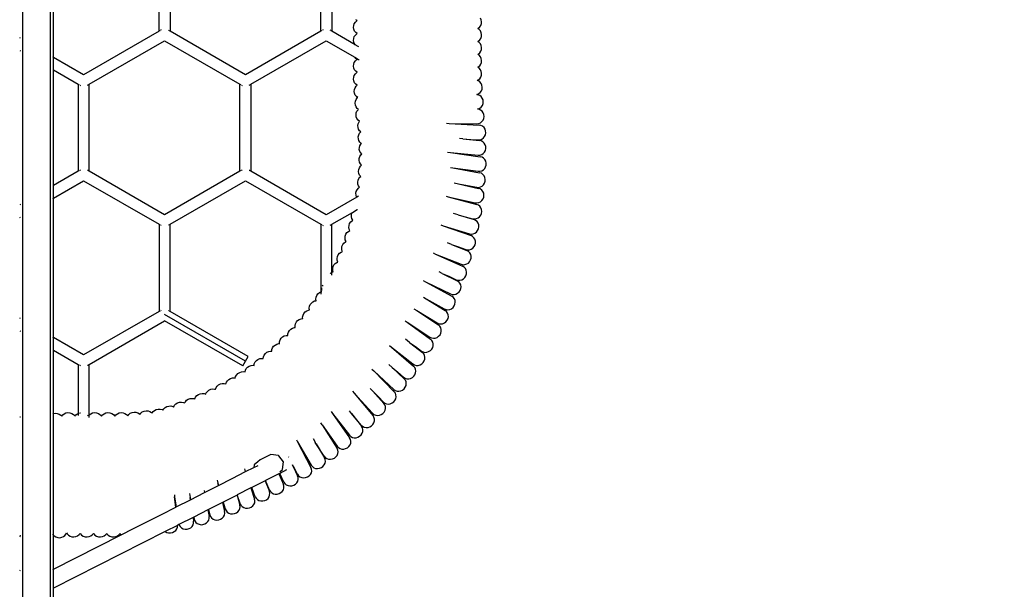
# Model space of a CAD drawing. Units: millimetres. Extents: x 146 to 1630, y 233 to 976.
# Drawn here: x 1020 to 1134, y 547 to 613 of the extents above; entities that cross this region are included whole.
import ezdxf

# ---------------------------------------------------------------- set-up
doc = ezdxf.new("R2010")
doc.units = ezdxf.units.MM
doc.header["$MEASUREMENT"] = 0
doc.layers.add('VP-DIM', color=7, linetype='Continuous')
doc.layers.add('VP-EQ', color=7, linetype='Continuous', true_color=0x8a3492)
doc.styles.get("Standard").update_dxf_attribs({"font": 'arial.ttf'})
doc.dimstyles.get("Standard").update_dxf_attribs({"dimtxt": 14, "dimasz": 20, "dimexe": 20, "dimexo": 50, "dimgap": 20, "dimtad": 0, "dimdec": 0, "dimzin": 0, "dimdsep": 46, "dimtxsty": 'Standard', "dimcen": -0.09, "dimadec": 0, "dimazin": 0, "dimtfac": 1, "dimtdec": 4, "dimtofl": 0, "dimtmove": 0, "dimatfit": 3, "dimfxl": 70, "dimfxlon": 1, "dimtolj": 1, "dimtzin": 0, "dimarcsym": 0})

# ---------------------------------------------------------------- blocks, each defined once
blk = doc.blocks.new('RB0592_')
at = {"color": 0}
for p, q in [((-0.72, 225.16), (-0.72, -39.78)), ((2.48, 225.16), (2.48, -39.78)), ((2.88, 91.57), (2.88, 107.76)), ((15.13, 94.61), (15.13, 104.72)), ((16.4, 104.72), (16.4, 94.61)), ((33.91, 94.61), (33.91, 104.73)), ((35.18, 104.73), (35.18, 94.61)), ((52.53, 95.94), (52.44, 96.14)), ((37.71, 95.05), (37.73, 95.27)), ((37.75, 94.83), (37.71, 95.05)), ((37.73, 95.27), (37.8, 95.48)), ((37.8, 95.48), (37.92, 95.67)), ((37.92, 95.67), (38.09, 95.81)), ((38.14, 95.84), (37.98, 95.95)), ((38.09, 95.81), (38.14, 95.84)), ((52.14, 94.93), (52.19, 94.95)), ((52.3, 94.81), (52.14, 94.93)), ((52.19, 94.95), (52.36, 95.1)), ((52.36, 95.1), (52.48, 95.28)), ((52.48, 95.28), (52.55, 95.49)), ((52.57, 95.71), (52.53, 95.94)), ((52.55, 95.49), (52.57, 95.71)), ((-0.97, 93.79), (-1.03, 93.83)), ((15.13, 94.61), (6.37, 89.56)), ((15.16, 94.63), (15.13, 94.61)), ((15.25, 94.68), (15.2, 94.65)), ((15.39, 94.76), (15.31, 94.72)), ((16.28, 94.68), (16.21, 94.72)), ((16.4, 94.61), (16.33, 94.65)), ((25.16, 89.56), (16.4, 94.61)), ((33.91, 94.61), (25.16, 89.56)), ((33.94, 94.63), (33.91, 94.61)), ((34.03, 94.68), (33.98, 94.65)), ((34.17, 94.76), (34.1, 94.72)), ((35.06, 94.68), (35, 94.72)), ((35.18, 94.61), (35.11, 94.65)), ((37.91, 93.04), (35.18, 94.61)), ((37.71, 93.55), (37.73, 93.77)), ((37.73, 93.77), (37.8, 93.98)), ((37.84, 94.63), (37.75, 94.83)), ((37.8, 93.98), (37.92, 94.17)), ((37.98, 94.45), (37.84, 94.63)), ((37.92, 94.17), (38.09, 94.31)), ((38.14, 94.34), (37.98, 94.45)), ((38.09, 94.31), (38.14, 94.34)), ((52.44, 94.64), (52.3, 94.81)), ((52.36, 93.6), (52.48, 93.78)), ((52.53, 94.44), (52.44, 94.64)), ((52.48, 93.78), (52.55, 93.99)), ((52.57, 94.22), (52.53, 94.44)), ((52.55, 93.99), (52.57, 94.22)), ((7.01, 88.46), (15.76, 93.51)), ((15.76, 93.51), (24.52, 88.46)), ((25.79, 88.46), (34.55, 93.51)), ((34.55, 93.51), (37.86, 91.6)), ((37.75, 93.33), (37.71, 93.55)), ((37.84, 93.13), (37.75, 93.33)), ((37.91, 93.04), (37.84, 93.13)), ((38.25, 92.84), (37.91, 93.04)), ((38.33, 92.8), (38.25, 92.84)), ((52.14, 93.43), (52.19, 93.46)), ((52.3, 93.31), (52.14, 93.43)), ((52.19, 93.46), (52.36, 93.6)), ((52.44, 93.14), (52.3, 93.31)), ((52.53, 92.94), (52.44, 93.14)), ((52.57, 92.72), (52.53, 92.94)), ((52.55, 92.49), (52.57, 92.72)), ((-1.03, 92.36), (-0.97, 92.33)), ((2.87, 91.58), (2.79, 91.62)), ((6.37, 89.56), (2.88, 91.57)), ((2.88, 90.11), (2.88, 91.57)), ((37.98, 91.46), (37.86, 91.6)), ((37.86, 91.6), (38.3, 91.34)), ((52.14, 91.93), (52.19, 91.96)), ((52.3, 91.81), (52.14, 91.93)), ((52.19, 91.96), (52.36, 92.1)), ((52.44, 91.64), (52.3, 91.81)), ((52.36, 92.1), (52.48, 92.28)), ((52.53, 91.44), (52.44, 91.64)), ((52.48, 92.28), (52.55, 92.49)), ((37.71, 90.55), (37.73, 90.77)), ((37.75, 90.33), (37.71, 90.55)), ((37.73, 90.77), (37.8, 90.98)), ((37.84, 90.13), (37.75, 90.33)), ((37.8, 90.98), (37.92, 91.17)), ((37.92, 91.17), (38.09, 91.31)), ((38.14, 91.34), (37.98, 91.46)), ((38.09, 91.31), (38.14, 91.34)), ((38.3, 91.34), (38.36, 91.32)), ((52.14, 90.43), (52.19, 90.46)), ((52.3, 90.31), (52.14, 90.43)), ((52.19, 90.46), (52.36, 90.6)), ((52.36, 90.6), (52.48, 90.78)), ((52.48, 90.78), (52.55, 90.99)), ((52.57, 91.22), (52.53, 91.44)), ((52.55, 90.99), (52.57, 91.22)), ((2.79, 90.16), (2.87, 90.11)), ((2.88, 90.11), (5.74, 88.46)), ((2.88, 76.7), (2.88, 90.11)), ((37.71, 89.05), (37.73, 89.27)), ((37.73, 89.27), (37.8, 89.48)), ((37.8, 89.48), (37.92, 89.67)), ((37.98, 89.96), (37.84, 90.13)), ((37.92, 89.67), (38.09, 89.81)), ((38.14, 89.84), (37.98, 89.96)), ((38.09, 89.81), (38.14, 89.84)), ((52.44, 90.14), (52.3, 90.31)), ((52.36, 89.1), (52.48, 89.28)), ((52.53, 89.94), (52.44, 90.14)), ((52.48, 89.28), (52.55, 89.49)), ((52.57, 89.72), (52.53, 89.94)), ((52.55, 89.49), (52.57, 89.72)), ((5.74, 88.46), (5.77, 88.44)), ((5.74, 88.46), (5.74, 78.35)), ((5.81, 88.42), (5.86, 88.39)), ((5.92, 88.35), (6, 88.31)), ((6.82, 88.35), (6.89, 88.39)), ((6.94, 88.42), (7.01, 88.46)), ((7.01, 78.35), (7.01, 88.46)), ((24.52, 88.46), (24.55, 88.44)), ((24.52, 78.35), (24.52, 88.46)), ((24.59, 88.42), (24.64, 88.39)), ((24.71, 88.35), (24.78, 88.31)), ((25.6, 88.35), (25.67, 88.39)), ((25.72, 88.42), (25.79, 88.46)), ((25.79, 88.46), (25.79, 78.35)), ((37.75, 88.83), (37.71, 89.05)), ((37.84, 88.63), (37.75, 88.83)), ((37.81, 87.84), (37.88, 88.05)), ((37.98, 88.46), (37.84, 88.63)), ((37.88, 88.05), (38, 88.23)), ((38.13, 88.34), (37.98, 88.46)), ((38, 88.23), (38.13, 88.34)), ((52.08, 88.9), (52.19, 88.96)), ((52.21, 88.85), (52.08, 88.9)), ((52.19, 88.96), (52.36, 89.1)), ((52.39, 88.72), (52.21, 88.85)), ((52.53, 88.54), (52.39, 88.72)), ((52.61, 88.34), (52.53, 88.54)), ((52.65, 88.12), (52.61, 88.34)), ((52.63, 87.9), (52.65, 88.12)), ((37.79, 87.62), (37.81, 87.84)), ((37.82, 87.4), (37.79, 87.62)), ((37.91, 87.2), (37.82, 87.4)), ((38.05, 87.02), (37.91, 87.2)), ((38.2, 86.91), (38.05, 87.02)), ((38.14, 86.87), (38.2, 86.91)), ((52.01, 87.26), (52.07, 87.27)), ((52.16, 87.24), (52.01, 87.26)), ((52.07, 87.27), (52.27, 87.36)), ((52.36, 87.16), (52.16, 87.24)), ((52.27, 87.36), (52.43, 87.51)), ((52.53, 87.03), (52.36, 87.16)), ((52.43, 87.51), (52.56, 87.69)), ((52.66, 86.85), (52.53, 87.03)), ((52.56, 87.69), (52.63, 87.9)), ((37.91, 86.26), (37.93, 86.48)), ((37.94, 86.04), (37.91, 86.26)), ((37.93, 86.48), (38.01, 86.69)), ((38.02, 85.83), (37.94, 86.04)), ((38.01, 86.69), (38.14, 86.87)), ((38.15, 85.65), (38.02, 85.83)), ((52.38, 85.68), (52.54, 85.81)), ((52.54, 85.81), (52.67, 85.99)), ((52.75, 86.64), (52.66, 86.85)), ((52.67, 85.99), (52.75, 86.2)), ((52.78, 86.42), (52.75, 86.64)), ((52.75, 86.2), (52.78, 86.42)), ((38, 84.9), (38.03, 85.12)), ((38.02, 84.67), (38, 84.9)), ((38.1, 84.47), (38.02, 84.67)), ((38.03, 85.12), (38.11, 85.32)), ((38.11, 85.32), (38.25, 85.5)), ((38.3, 85.54), (38.15, 85.65)), ((38.25, 85.5), (38.3, 85.54)), ((52.1, 85.58), (52.18, 85.59)), ((52.27, 85.55), (52.1, 85.58)), ((52.18, 85.59), (52.38, 85.68)), ((52.47, 85.46), (52.27, 85.55)), ((52.64, 85.32), (52.47, 85.46)), ((52.77, 85.15), (52.64, 85.32)), ((52.85, 84.94), (52.77, 85.15)), ((52.84, 84.49), (52.87, 84.72)), ((52.87, 84.72), (52.85, 84.94)), ((38.23, 84.29), (38.1, 84.47)), ((38.21, 83.66), (38.26, 83.87)), ((38.23, 83.43), (38.21, 83.66)), ((38.4, 84.15), (38.23, 84.29)), ((38.26, 83.87), (38.35, 84.08)), ((38.35, 84.08), (38.41, 84.15)), ((38.41, 84.15), (38.4, 84.15)), ((48.51, 83.93), (48.81, 83.91)), ((48.81, 83.91), (52.29, 83.71)), ((48.81, 83.91), (52.04, 83.87)), ((52.04, 83.87), (52.25, 83.9)), ((52.25, 83.9), (52.45, 83.98)), ((52.5, 83.67), (52.29, 83.71)), ((52.45, 83.98), (52.62, 84.11)), ((52.7, 83.57), (52.5, 83.67)), ((52.62, 84.11), (52.76, 84.29)), ((52.86, 83.43), (52.7, 83.57)), ((52.76, 84.29), (52.84, 84.49)), ((38.3, 83.22), (38.23, 83.43)), ((38.26, 82.36), (38.31, 82.57)), ((38.27, 82.13), (38.26, 82.36)), ((38.42, 83.04), (38.3, 83.22)), ((38.31, 82.57), (38.41, 82.77)), ((38.41, 82.77), (38.55, 82.92)), ((38.55, 82.92), (38.42, 83.04)), ((52.79, 82.22), (52.93, 82.38)), ((52.98, 83.24), (52.86, 83.43)), ((52.93, 82.38), (53.02, 82.59)), ((53.05, 83.03), (52.98, 83.24)), ((53.02, 82.59), (53.06, 82.81)), ((53.06, 82.81), (53.05, 83.03)), ((38.33, 81.92), (38.27, 82.13)), ((38.44, 81.73), (38.33, 81.92)), ((38.39, 81.1), (38.45, 81.32)), ((38.6, 81.58), (38.44, 81.73)), ((38.45, 81.32), (38.56, 81.51)), ((38.56, 81.51), (38.62, 81.57)), ((38.62, 81.57), (38.6, 81.58)), ((50.41, 82.1), (50.01, 82.14)), ((50.41, 82.1), (51.31, 82.05)), ((50.41, 82.1), (52.33, 81.92)), ((51.31, 82.05), (52.19, 82)), ((52.19, 82), (52.4, 82.01)), ((52.54, 81.87), (52.33, 81.92)), ((52.4, 82.01), (52.61, 82.09)), ((52.73, 81.77), (52.54, 81.87)), ((52.61, 82.09), (52.79, 82.22)), ((52.89, 81.62), (52.73, 81.77)), ((53, 81.43), (52.89, 81.62)), ((53.06, 81.22), (53, 81.43)), ((53.07, 80.99), (53.06, 81.22)), ((38.38, 80.88), (38.39, 81.1)), ((38.44, 80.66), (38.38, 80.88)), ((38.38, 79.84), (38.44, 80.06)), ((38.54, 80.47), (38.44, 80.66)), ((38.44, 80.06), (38.56, 80.24)), ((38.66, 80.34), (38.54, 80.47)), ((38.56, 80.24), (38.66, 80.34)), ((48.63, 80.56), (48.95, 80.51)), ((48.95, 80.51), (52.42, 80.03)), ((48.95, 80.51), (52.17, 80.21)), ((52.17, 80.21), (52.38, 80.22)), ((52.38, 80.22), (52.59, 80.29)), ((52.63, 79.98), (52.42, 80.03)), ((52.59, 80.29), (52.77, 80.41)), ((52.77, 80.41), (52.92, 80.58)), ((52.92, 80.58), (53.02, 80.77)), ((53.02, 80.77), (53.07, 80.99)), ((38.36, 79.62), (38.38, 79.84)), ((38.4, 79.4), (38.36, 79.62)), ((38.5, 79.2), (38.4, 79.4)), ((38.4, 78.75), (38.52, 78.94)), ((38.64, 79.04), (38.5, 79.2)), ((38.52, 78.94), (38.64, 79.04)), ((52.81, 79.86), (52.63, 79.98)), ((52.96, 79.71), (52.81, 79.86)), ((53.07, 79.51), (52.96, 79.71)), ((53.05, 78.86), (53.11, 79.07)), ((53.12, 79.3), (53.07, 79.51)), ((53.11, 79.07), (53.12, 79.3)), ((5.74, 78.35), (2.88, 76.7)), ((5.77, 78.36), (5.74, 78.35)), ((5.86, 78.42), (5.81, 78.39)), ((6, 78.5), (5.92, 78.45)), ((6.89, 78.42), (6.82, 78.45)), ((7.01, 78.35), (6.94, 78.39)), ((15.76, 73.29), (7.01, 78.35)), ((24.52, 78.35), (15.76, 73.29)), ((24.55, 78.36), (24.52, 78.35)), ((24.64, 78.42), (24.59, 78.39)), ((24.78, 78.5), (24.71, 78.45)), ((25.67, 78.42), (25.61, 78.45)), ((25.79, 78.35), (25.72, 78.39)), ((34.55, 73.29), (25.79, 78.35)), ((38.3, 78.32), (38.32, 78.54)), ((38.33, 78.1), (38.3, 78.32)), ((38.32, 78.54), (38.4, 78.75)), ((38.42, 77.9), (38.33, 78.1)), ((38.54, 77.75), (38.42, 77.9)), ((38.45, 77.68), (38.54, 77.75)), ((48.96, 78.79), (49.22, 78.74)), ((49.22, 78.74), (52.35, 78.17)), ((49.22, 78.74), (52.18, 78.34)), ((52.18, 78.34), (52.39, 78.34)), ((52.55, 78.11), (52.35, 78.17)), ((52.39, 78.34), (52.6, 78.39)), ((52.73, 77.99), (52.55, 78.11)), ((52.6, 78.39), (52.79, 78.51)), ((52.87, 77.82), (52.73, 77.99)), ((52.79, 78.51), (52.94, 78.66)), ((52.97, 77.63), (52.87, 77.82)), ((52.94, 78.66), (53.05, 78.86)), ((2.87, 76.69), (2.79, 76.65)), ((2.88, 75.23), (6.37, 77.25)), ((2.88, 75.23), (2.88, 76.7)), ((6.37, 77.25), (15.13, 72.19)), ((16.4, 72.19), (25.16, 77.25)), ((25.16, 77.25), (33.91, 72.19)), ((38.19, 77.08), (38.23, 77.3)), ((38.22, 76.86), (38.19, 77.08)), ((38.29, 76.65), (38.22, 76.86)), ((38.23, 77.3), (38.31, 77.5)), ((38.41, 76.49), (38.29, 76.65)), ((38.31, 77.5), (38.45, 77.68)), ((49.39, 76.99), (49.88, 76.88)), ((49.88, 76.88), (52.22, 76.36)), ((49.88, 76.88), (52.03, 76.49)), ((52.45, 76.53), (52.64, 76.63)), ((52.64, 76.63), (52.81, 76.78)), ((52.81, 76.78), (52.93, 76.97)), ((52.93, 76.97), (53, 77.19)), ((53.01, 77.41), (52.97, 77.63)), ((53, 77.19), (53.01, 77.41)), ((37.99, 75.79), (38.03, 76.01)), ((38, 75.56), (37.99, 75.79)), ((38.07, 75.36), (38, 75.56)), ((38.03, 76.01), (38.13, 76.21)), ((38.13, 76.21), (38.27, 76.38)), ((38.27, 76.38), (38.41, 76.49)), ((52.03, 76.49), (52.24, 76.48)), ((52.42, 76.29), (52.22, 76.36)), ((52.24, 76.48), (52.45, 76.53)), ((52.59, 76.16), (52.42, 76.29)), ((52.73, 76), (52.59, 76.16)), ((52.82, 75.79), (52.73, 76)), ((52.85, 75.58), (52.82, 75.79)), ((52.83, 75.35), (52.85, 75.58)), ((-0.97, 74.47), (-1.03, 74.44)), ((2.79, 75.18), (2.87, 75.22)), ((2.88, 59.04), (2.88, 75.23)), ((38.09, 75.33), (34.55, 73.29)), ((38.09, 75.33), (38.07, 75.36)), ((38.27, 75.44), (38.09, 75.33)), ((48.45, 75.45), (48.7, 75.38)), ((48.7, 75.38), (52.01, 74.5)), ((48.7, 75.38), (51.83, 74.69)), ((51.83, 74.69), (52.04, 74.68)), ((52.21, 74.41), (52.01, 74.5)), ((52.04, 74.68), (52.26, 74.72)), ((52.37, 74.28), (52.21, 74.41)), ((52.26, 74.72), (52.45, 74.81)), ((52.45, 74.81), (52.62, 74.96)), ((52.62, 74.96), (52.75, 75.14)), ((52.75, 75.14), (52.83, 75.35)), ((35.18, 72.19), (37.57, 73.57)), ((37.46, 73.06), (37.47, 73.28)), ((37.47, 73.28), (37.53, 73.5)), ((37.53, 73.5), (37.57, 73.57)), ((37.57, 73.57), (38.13, 73.89)), ((38.13, 73.89), (38.18, 73.92)), ((49.85, 73.29), (49.31, 73.46)), ((49.85, 73.29), (50.68, 73.07)), ((49.85, 73.29), (51.7, 72.73)), ((52.34, 73.07), (52.48, 73.25)), ((52.5, 74.1), (52.37, 74.28)), ((52.48, 73.25), (52.57, 73.46)), ((52.58, 73.9), (52.5, 74.1)), ((52.57, 73.46), (52.6, 73.68)), ((52.6, 73.68), (52.58, 73.9)), ((-1.03, 72.97), (-0.97, 73.01)), ((15.13, 72.19), (15.16, 72.17)), ((15.13, 72.19), (15.13, 62.08)), ((15.2, 72.15), (15.25, 72.12)), ((15.32, 72.08), (15.39, 72.04)), ((16.21, 72.08), (16.28, 72.12)), ((16.33, 72.15), (16.4, 72.19)), ((16.4, 62.08), (16.4, 72.19)), ((33.91, 72.19), (33.94, 72.17)), ((33.91, 72.19), (33.91, 64.35)), ((33.98, 72.15), (34.03, 72.12)), ((34.1, 72.08), (34.17, 72.04)), ((35, 72.08), (35.06, 72.12)), ((35.11, 72.15), (35.18, 72.19)), ((35.18, 66.59), (35.18, 72.19)), ((37.17, 71.83), (37.19, 72.06)), ((37.19, 72.06), (37.26, 72.27)), ((37.26, 72.27), (37.38, 72.46)), ((37.38, 72.46), (37.54, 72.61)), ((37.52, 72.85), (37.46, 73.06)), ((37.62, 72.66), (37.52, 72.85)), ((37.54, 72.61), (37.62, 72.66)), ((37.62, 72.66), (37.62, 72.66)), ((47.84, 72.12), (48.1, 72.03)), ((48.1, 72.03), (51.35, 70.88)), ((48.1, 72.03), (51.17, 71.09)), ((50.68, 73.07), (51.54, 72.84)), ((51.54, 72.84), (51.75, 72.82)), ((51.89, 72.64), (51.7, 72.73)), ((51.75, 72.82), (51.97, 72.85)), ((52.06, 72.5), (51.89, 72.64)), ((51.97, 72.85), (52.17, 72.94)), ((52.18, 72.32), (52.06, 72.5)), ((52.17, 72.94), (52.34, 73.07)), ((52.25, 72.11), (52.18, 72.32)), ((52.26, 71.89), (52.25, 72.11)), ((36.74, 70.83), (36.82, 71.04)), ((36.82, 71.04), (36.95, 71.23)), ((36.95, 71.23), (37.12, 71.37)), ((37.12, 71.37), (37.29, 71.46)), ((37.21, 71.62), (37.17, 71.83)), ((37.29, 71.46), (37.21, 71.62)), ((51.17, 71.09), (51.38, 71.06)), ((51.38, 71.06), (51.6, 71.08)), ((51.6, 71.08), (51.8, 71.16)), ((51.8, 71.16), (51.98, 71.29)), ((51.98, 71.29), (52.12, 71.47)), ((52.12, 71.47), (52.22, 71.67)), ((52.22, 71.67), (52.26, 71.89)), ((36.37, 69.62), (36.46, 69.83)), ((36.46, 69.83), (36.59, 70.01)), ((36.59, 70.01), (36.77, 70.15)), ((36.72, 70.61), (36.74, 70.83)), ((36.75, 70.39), (36.72, 70.61)), ((36.84, 70.2), (36.75, 70.39)), ((36.77, 70.15), (36.85, 70.19)), ((36.85, 70.19), (36.84, 70.2)), ((49.08, 69.85), (48.61, 70.04)), ((49.08, 69.85), (49.91, 69.56)), ((49.08, 69.85), (50.88, 69.14)), ((51.54, 70.78), (51.35, 70.88)), ((51.69, 70.63), (51.54, 70.78)), ((51.8, 70.45), (51.69, 70.63)), ((51.71, 69.6), (51.82, 69.8)), ((51.86, 70.24), (51.8, 70.45)), ((51.82, 69.8), (51.87, 70.01)), ((51.87, 70.01), (51.86, 70.24)), ((35.84, 68.45), (35.94, 68.65)), ((35.94, 68.65), (36.08, 68.83)), ((36.08, 68.83), (36.26, 68.96)), ((36.26, 68.96), (36.42, 69.03)), ((36.34, 69.4), (36.37, 69.62)), ((36.36, 69.19), (36.34, 69.4)), ((36.42, 69.03), (36.36, 69.19)), ((46.95, 68.86), (47.23, 68.74)), ((47.23, 68.74), (50.38, 67.32)), ((47.23, 68.74), (50.21, 67.56)), ((49.91, 69.56), (50.74, 69.27)), ((50.74, 69.27), (50.95, 69.22)), ((51.06, 69.04), (50.88, 69.14)), ((50.95, 69.22), (51.17, 69.24)), ((51.21, 68.89), (51.06, 69.04)), ((51.17, 69.24), (51.37, 69.31)), ((51.32, 68.7), (51.21, 68.89)), ((51.37, 68.49), (51.32, 68.7)), ((51.37, 69.31), (51.56, 69.43)), ((51.56, 69.43), (51.71, 69.6)), ((35.34, 67.27), (35.44, 67.47)), ((35.44, 67.47), (35.59, 67.63)), ((35.59, 67.63), (35.78, 67.76)), ((35.78, 67.76), (35.89, 67.8)), ((35.8, 68.23), (35.84, 68.45)), ((35.81, 68.01), (35.8, 68.23)), ((35.88, 67.81), (35.81, 68.01)), ((35.89, 67.8), (35.88, 67.81)), ((50.21, 67.56), (50.42, 67.5)), ((50.42, 67.5), (50.64, 67.51)), ((50.64, 67.51), (50.85, 67.58)), ((50.85, 67.58), (51.04, 67.69)), ((51.04, 67.69), (51.19, 67.85)), ((51.19, 67.85), (51.3, 68.05)), ((51.3, 68.05), (51.36, 68.26)), ((51.36, 68.26), (51.37, 68.49)), ((35, 66.46), (35.04, 66.5)), ((35.04, 66.5), (35.06, 66.52)), ((35.11, 66.55), (35.18, 66.59)), ((35.18, 66.59), (35.24, 66.62)), ((35.18, 66.3), (35.18, 66.59)), ((35.24, 66.62), (35.35, 66.66)), ((35.29, 67.05), (35.34, 67.27)), ((35.29, 66.83), (35.29, 67.05)), ((35.35, 66.66), (35.29, 66.83)), ((48.02, 66.49), (47.64, 66.68)), ((48.02, 66.49), (48.84, 66.12)), ((48.02, 66.49), (49.75, 65.64)), ((50.56, 67.21), (50.38, 67.32)), ((50.71, 67.05), (50.56, 67.21)), ((50.8, 66.85), (50.71, 67.05)), ((50.76, 66.21), (50.83, 66.42)), ((50.84, 66.64), (50.8, 66.85)), ((50.83, 66.42), (50.84, 66.64)), ((45.8, 65.68), (46.08, 65.52)), ((46.08, 65.52), (49.12, 63.85)), ((46.08, 65.52), (48.96, 64.11)), ((48.84, 66.12), (49.64, 65.76)), ((49.64, 65.76), (49.85, 65.7)), ((49.93, 65.52), (49.75, 65.64)), ((49.85, 65.7), (50.06, 65.7)), ((50.07, 65.35), (49.93, 65.52)), ((50.06, 65.7), (50.28, 65.75)), ((50.15, 65.16), (50.07, 65.35)), ((50.28, 65.75), (50.47, 65.86)), ((50.47, 65.86), (50.64, 66.02)), ((50.64, 66.02), (50.76, 66.21)), ((33.45, 63.94), (33.58, 64.12)), ((33.58, 64.12), (33.75, 64.27)), ((33.75, 64.27), (33.91, 64.35)), ((33.91, 64.35), (33.94, 64.37)), ((33.91, 64.35), (33.91, 64.08)), ((33.98, 64.38), (34.03, 64.39)), ((34.02, 64.59), (34.03, 64.81)), ((34.03, 64.49), (34.02, 64.59)), ((34.03, 64.81), (34.03, 64.83)), ((34.1, 65.02), (34.18, 65.14)), ((48.96, 64.11), (49.16, 64.04)), ((49.16, 64.04), (49.38, 64.03)), ((49.38, 64.03), (49.59, 64.08)), ((49.59, 64.08), (49.79, 64.18)), ((49.79, 64.18), (49.96, 64.33)), ((49.96, 64.33), (50.09, 64.51)), ((50.09, 64.51), (50.17, 64.72)), ((50.19, 64.94), (50.15, 65.16)), ((50.17, 64.72), (50.19, 64.94)), ((32.67, 62.87), (32.81, 63.05)), ((32.81, 63.05), (32.99, 63.19)), ((32.99, 63.19), (33.19, 63.29)), ((33.19, 63.29), (33.37, 63.32)), ((33.34, 63.51), (33.37, 63.73)), ((33.37, 63.32), (33.34, 63.51)), ((33.37, 63.73), (33.45, 63.94)), ((45.83, 63.71), (46.14, 63.52)), ((46.14, 63.52), (48.35, 62.19)), ((46.14, 63.52), (48.25, 62.36)), ((49.29, 63.72), (49.12, 63.85)), ((49.42, 63.55), (49.29, 63.72)), ((49.4, 62.71), (49.49, 62.92)), ((49.5, 63.35), (49.42, 63.55)), ((49.49, 62.92), (49.52, 63.14)), ((49.52, 63.14), (49.5, 63.35)), ((15.13, 62.08), (6.37, 57.02)), ((15.16, 62.1), (15.13, 62.08)), ((15.25, 62.15), (15.2, 62.12)), ((15.39, 62.23), (15.32, 62.19)), ((16.28, 62.15), (16.21, 62.19)), ((16.4, 62.08), (16.33, 62.12)), ((25.47, 56.84), (16.4, 62.08)), ((31.85, 61.63), (31.94, 61.83)), ((31.94, 61.83), (32.09, 62.01)), ((32.09, 62.01), (32.27, 62.14)), ((32.27, 62.14), (32.48, 62.23)), ((32.48, 62.23), (32.58, 62.24)), ((32.55, 62.45), (32.58, 62.67)), ((32.58, 62.24), (32.55, 62.45)), ((32.58, 62.67), (32.67, 62.87)), ((44.72, 62.38), (45.04, 62.17)), ((45.04, 62.17), (47.56, 60.5)), ((45.04, 62.17), (47.42, 60.74)), ((48.25, 62.36), (48.45, 62.28)), ((48.51, 62.06), (48.35, 62.19)), ((48.45, 62.28), (48.67, 62.26)), ((48.63, 61.88), (48.51, 62.06)), ((48.71, 61.68), (48.63, 61.88)), ((48.67, 62.26), (48.89, 62.3)), ((48.89, 62.3), (49.09, 62.39)), ((49.09, 62.39), (49.27, 62.53)), ((49.27, 62.53), (49.4, 62.71)), ((-0.97, 61.26), (-1.03, 61.3)), ((7.01, 55.92), (15.77, 60.98)), ((25.16, 56.29), (15.77, 61.71)), ((24.84, 55.74), (15.77, 60.98)), ((30.92, 60.44), (30.97, 60.65)), ((30.97, 60.65), (31.07, 60.85)), ((31.07, 60.85), (31.22, 61.01)), ((31.22, 61.01), (31.41, 61.14)), ((31.41, 61.14), (31.62, 61.22)), ((31.62, 61.22), (31.82, 61.24)), ((31.8, 61.42), (31.85, 61.63)), ((31.82, 61.24), (31.8, 61.42)), ((43.72, 60.98), (43.93, 60.83)), ((43.93, 60.83), (46.66, 58.84)), ((43.93, 60.83), (46.57, 59.08)), ((47.42, 60.74), (47.62, 60.65)), ((47.62, 60.65), (47.83, 60.62)), ((47.83, 60.62), (48.05, 60.65)), ((48.05, 60.65), (48.26, 60.74)), ((48.26, 60.74), (48.44, 60.87)), ((48.44, 60.87), (48.58, 61.04)), ((48.58, 61.04), (48.68, 61.25)), ((48.68, 61.25), (48.72, 61.46)), ((48.72, 61.46), (48.71, 61.68)), ((-1.03, 59.83), (-0.97, 59.79)), ((30.09, 59.46), (30.15, 59.67)), ((30.09, 59.29), (30.09, 59.46)), ((30.15, 59.67), (30.27, 59.86)), ((30.27, 59.86), (30.43, 60.02)), ((30.43, 60.02), (30.62, 60.14)), ((30.62, 60.14), (30.84, 60.21)), ((30.84, 60.21), (30.93, 60.21)), ((30.93, 60.22), (30.92, 60.44)), ((30.93, 60.21), (30.93, 60.22)), ((47.72, 60.36), (47.56, 60.5)), ((47.84, 60.18), (47.72, 60.36)), ((47.75, 59.34), (47.85, 59.54)), ((47.9, 59.98), (47.84, 60.18)), ((47.85, 59.54), (47.9, 59.76)), ((47.9, 59.76), (47.9, 59.98)), ((2.87, 59.04), (2.79, 59.09)), ((6.37, 57.02), (2.88, 59.04)), ((2.88, 57.57), (2.88, 59.04)), ((28.81, 58.27), (29.03, 58.33)), ((29.03, 58.33), (29.11, 58.32)), ((29.11, 58.35), (29.12, 58.56)), ((29.11, 58.32), (29.11, 58.35)), ((29.12, 58.56), (29.18, 58.77)), ((29.18, 58.77), (29.3, 58.96)), ((29.3, 58.96), (29.47, 59.11)), ((29.47, 59.11), (29.67, 59.22)), ((29.67, 59.22), (29.89, 59.28)), ((29.89, 59.28), (30.09, 59.29)), ((44.2, 58.48), (43.74, 58.85)), ((44.2, 58.48), (44.89, 57.99)), ((44.2, 58.48), (45.71, 57.3)), ((46.57, 59.08), (46.76, 58.99)), ((46.81, 58.7), (46.66, 58.84)), ((46.76, 58.99), (46.98, 58.96)), ((46.91, 58.51), (46.81, 58.7)), ((46.97, 58.3), (46.91, 58.51)), ((46.98, 58.96), (47.2, 58.97)), ((47.2, 58.97), (47.41, 59.05)), ((47.41, 59.05), (47.59, 59.18)), ((47.59, 59.18), (47.75, 59.34)), ((2.79, 57.62), (2.87, 57.58)), ((2.88, 57.57), (5.74, 55.92)), ((2.88, 50.21), (2.88, 57.57)), ((27.33, 57.01), (27.47, 57.19)), ((27.47, 57.19), (27.65, 57.33)), ((27.65, 57.33), (27.86, 57.42)), ((27.86, 57.42), (28.08, 57.47)), ((28.08, 57.47), (28.21, 57.46)), ((28.21, 57.46), (28.22, 57.64)), ((28.22, 57.64), (28.3, 57.84)), ((28.3, 57.84), (28.43, 58.02)), ((28.43, 58.02), (28.6, 58.17)), ((28.6, 58.17), (28.81, 58.27)), ((41.9, 58.1), (42.1, 57.93)), ((42.1, 57.93), (44.68, 55.71)), ((42.1, 57.93), (44.6, 55.97)), ((44.89, 57.99), (45.6, 57.47)), ((45.6, 57.47), (45.79, 57.37)), ((45.86, 57.15), (45.71, 57.3)), ((45.79, 57.37), (46, 57.32)), ((46, 57.32), (46.22, 57.33)), ((46.22, 57.33), (46.43, 57.4)), ((46.43, 57.4), (46.63, 57.52)), ((46.63, 57.52), (46.79, 57.68)), ((46.79, 57.68), (46.9, 57.87)), ((46.9, 57.87), (46.96, 58.08)), ((46.96, 58.08), (46.97, 58.3)), ((24.84, 55.74), (25.16, 56.29)), ((25.16, 56.29), (25.47, 56.84)), ((26.19, 56), (26.28, 56.2)), ((26.28, 56.2), (26.43, 56.37)), ((26.43, 56.37), (26.61, 56.5)), ((26.61, 56.5), (26.82, 56.59)), ((26.82, 56.59), (27.05, 56.62)), ((27.05, 56.62), (27.22, 56.6)), ((27.22, 56.6), (27.25, 56.81)), ((27.25, 56.81), (27.33, 57.01)), ((45.63, 55.98), (45.8, 56.13)), ((45.8, 56.13), (45.92, 56.32)), ((45.96, 56.96), (45.86, 57.15)), ((45.92, 56.32), (45.99, 56.53)), ((46, 56.75), (45.96, 56.96)), ((45.99, 56.53), (46, 56.75)), ((5.74, 55.92), (5.77, 55.9)), ((5.74, 55.92), (5.74, 50.23)), ((5.81, 55.88), (5.86, 55.85)), ((5.92, 55.82), (6, 55.77)), ((6.82, 55.82), (6.89, 55.85)), ((6.94, 55.88), (7.01, 55.92)), ((7.01, 50.04), (7.01, 55.92)), ((24.29, 54.88), (24.49, 54.99)), ((24.49, 54.99), (24.71, 55.06)), ((24.71, 55.06), (24.93, 55.08)), ((24.93, 55.08), (25.11, 55.05)), ((25.11, 55.05), (25.16, 55.24)), ((25.16, 55.24), (25.26, 55.43)), ((25.26, 55.43), (25.41, 55.6)), ((25.41, 55.6), (25.6, 55.72)), ((25.6, 55.72), (25.82, 55.8)), ((25.82, 55.8), (26.05, 55.82)), ((26.05, 55.82), (26.16, 55.81)), ((26.16, 55.81), (26.19, 56)), ((39.84, 55.38), (40.05, 55.17)), ((40.05, 55.17), (42.44, 52.74)), ((40.05, 55.17), (42.38, 53.02)), ((42.19, 55.55), (41.8, 55.91)), ((42.19, 55.55), (42.85, 55)), ((42.19, 55.55), (43.59, 54.26)), ((42.85, 55), (43.51, 54.42)), ((44.6, 55.97), (44.79, 55.86)), ((44.82, 55.55), (44.68, 55.71)), ((44.79, 55.86), (45, 55.81)), ((44.91, 55.36), (44.82, 55.55)), ((44.84, 54.72), (44.92, 54.93)), ((44.94, 55.15), (44.91, 55.36)), ((44.92, 54.93), (44.94, 55.15)), ((45, 55.81), (45.22, 55.81)), ((45.22, 55.81), (45.43, 55.87)), ((45.43, 55.87), (45.63, 55.98)), ((22.88, 53.66), (22.94, 53.84)), ((22.94, 53.84), (23.06, 54.02)), ((23.06, 54.02), (23.22, 54.18)), ((23.22, 54.18), (23.42, 54.29)), ((23.42, 54.29), (23.64, 54.35)), ((23.64, 54.35), (23.87, 54.35)), ((23.87, 54.35), (23.97, 54.33)), ((23.97, 54.33), (24.02, 54.53)), ((24.02, 54.53), (24.14, 54.72)), ((24.14, 54.72), (24.29, 54.88)), ((43.51, 54.42), (43.69, 54.31)), ((43.73, 54.09), (43.59, 54.26)), ((43.69, 54.31), (43.9, 54.25)), ((43.81, 53.9), (43.73, 54.09)), ((43.84, 53.69), (43.81, 53.9)), ((43.9, 54.25), (44.12, 54.24)), ((44.12, 54.24), (44.34, 54.29)), ((44.34, 54.29), (44.54, 54.39)), ((44.54, 54.39), (44.71, 54.54)), ((44.71, 54.54), (44.84, 54.72)), ((20.54, 52.46), (20.61, 52.62)), ((20.61, 52.62), (20.74, 52.79)), ((20.74, 52.79), (20.92, 52.93)), ((20.92, 52.93), (21.13, 53.03)), ((21.13, 53.03), (21.35, 53.07)), ((21.35, 53.07), (21.58, 53.05)), ((21.58, 53.05), (21.67, 53.03)), ((21.67, 53.03), (21.74, 53.23)), ((21.67, 53.03), (21.67, 53.03)), ((21.74, 53.23), (21.87, 53.41)), ((21.87, 53.41), (22.04, 53.56)), ((22.04, 53.56), (22.25, 53.66)), ((22.25, 53.66), (22.47, 53.71)), ((22.47, 53.71), (22.7, 53.71)), ((22.7, 53.71), (22.88, 53.66)), ((37.57, 52.83), (37.77, 52.59)), ((37.77, 52.59), (39.97, 49.96)), ((37.77, 52.59), (39.91, 50.25)), ((39.94, 52.8), (39.63, 53.14)), ((39.94, 52.8), (40.56, 52.18)), ((39.94, 52.8), (41.23, 51.39)), ((42.38, 53.02), (42.55, 52.89)), ((42.57, 52.57), (42.44, 52.74)), ((42.55, 52.89), (42.76, 52.82)), ((42.76, 52.82), (42.98, 52.81)), ((42.98, 52.81), (43.2, 52.85)), ((43.2, 52.85), (43.4, 52.94)), ((43.4, 52.94), (43.58, 53.09)), ((43.58, 53.09), (43.72, 53.27)), ((43.72, 53.27), (43.81, 53.47)), ((43.81, 53.47), (43.84, 53.69)), ((17.09, 51.34), (17.28, 51.46)), ((17.28, 51.46), (17.5, 51.53)), ((17.5, 51.53), (17.73, 51.54)), ((17.73, 51.54), (17.95, 51.5)), ((17.95, 51.5), (18.1, 51.44)), ((18.1, 51.44), (18.18, 51.59)), ((18.18, 51.59), (18.33, 51.75)), ((18.33, 51.75), (18.52, 51.88)), ((18.52, 51.88), (18.73, 51.95)), ((18.73, 51.95), (18.96, 51.98)), ((18.96, 51.98), (19.19, 51.95)), ((19.19, 51.95), (19.27, 51.91)), ((19.27, 51.93), (19.36, 52.13)), ((19.27, 51.91), (19.27, 51.93)), ((19.36, 52.13), (19.5, 52.3)), ((19.5, 52.3), (19.69, 52.43)), ((19.69, 52.43), (19.9, 52.51)), ((19.9, 52.51), (20.13, 52.55)), ((20.13, 52.55), (20.35, 52.53)), ((20.35, 52.53), (20.54, 52.46)), ((40.56, 52.18), (41.17, 51.55)), ((41.17, 51.55), (41.34, 51.43)), ((42.19, 51.44), (42.38, 51.57)), ((42.38, 51.57), (42.52, 51.74)), ((42.52, 51.74), (42.62, 51.94)), ((42.64, 52.37), (42.57, 52.57)), ((42.62, 51.94), (42.66, 52.16)), ((42.66, 52.16), (42.64, 52.37)), ((4.32, 50.28), (4.55, 50.32)), ((4.55, 50.32), (4.78, 50.3)), ((5.92, 50.29), (6, 50.31)), ((7.41, 50.28), (7.64, 50.32)), ((7.64, 50.32), (7.87, 50.3)), ((8.95, 50.28), (9.18, 50.32)), ((9.18, 50.32), (9.41, 50.3)), ((10.5, 50.28), (10.72, 50.32)), ((10.72, 50.32), (10.95, 50.3)), ((11.78, 50.24), (11.99, 50.33)), ((11.99, 50.33), (12.22, 50.37)), ((12.22, 50.37), (12.45, 50.36)), ((12.45, 50.36), (12.67, 50.29)), ((13.01, 50.26), (13.18, 50.4)), ((13.18, 50.4), (13.39, 50.49)), ((13.39, 50.49), (13.62, 50.54)), ((13.62, 50.54), (13.85, 50.53)), ((13.85, 50.53), (14.06, 50.46)), ((14.06, 50.46), (14.26, 50.35)), ((14.26, 50.35), (14.32, 50.29)), ((14.32, 50.29), (14.43, 50.44)), ((14.43, 50.44), (14.6, 50.58)), ((14.6, 50.58), (14.8, 50.68)), ((14.8, 50.68), (15.02, 50.73)), ((15.02, 50.73), (15.25, 50.73)), ((15.25, 50.73), (15.47, 50.67)), ((15.47, 50.67), (15.57, 50.61)), ((15.57, 50.61), (15.67, 50.77)), ((15.67, 50.77), (15.84, 50.92)), ((15.84, 50.92), (16.03, 51.03)), ((16.03, 51.03), (16.26, 51.09)), ((16.26, 51.09), (16.49, 51.1)), ((16.49, 51.1), (16.71, 51.05)), ((16.71, 51.05), (16.82, 50.99)), ((16.82, 50.99), (16.83, 51)), ((16.83, 51), (16.93, 51.19)), ((16.93, 51.19), (17.09, 51.34)), ((35.1, 50.46), (35.28, 50.2)), ((37.47, 50.23), (37.23, 50.53)), ((41.12, 50.23), (41.27, 50.39)), ((41.35, 51.22), (41.23, 51.39)), ((41.27, 50.39), (41.37, 50.59)), ((41.34, 51.43), (41.54, 51.35)), ((41.42, 51.02), (41.35, 51.22)), ((41.37, 50.59), (41.42, 50.8)), ((41.42, 50.8), (41.42, 51.02)), ((41.54, 51.35), (41.76, 51.32)), ((41.76, 51.32), (41.98, 51.35)), ((41.98, 51.35), (42.19, 51.44)), ((-1.03, 49.83), (-1, 49.83)), ((-1, 49.83), (-0.97, 49.82)), ((2.79, 50.18), (2.85, 50.21)), ((2.85, 50.21), (2.87, 50.21)), ((2.88, 50.21), (3.08, 50.24)), ((2.88, 36.1), (2.88, 50.21)), ((3.08, 50.24), (3.31, 50.22)), ((3.31, 50.22), (3.53, 50.15)), ((3.53, 50.15), (3.71, 50.03)), ((3.71, 50.03), (3.82, 49.91)), ((3.82, 49.91), (3.94, 50.06)), ((3.94, 50.06), (4.12, 50.19)), ((4.12, 50.19), (4.32, 50.28)), ((4.78, 50.3), (5, 50.23)), ((5, 50.23), (5.18, 50.11)), ((5.18, 50.11), (5.33, 49.96)), ((5.33, 49.96), (5.36, 49.9)), ((5.36, 49.9), (5.48, 50.06)), ((5.48, 50.06), (5.66, 50.19)), ((5.66, 50.19), (5.74, 50.23)), ((5.74, 50.23), (5.77, 50.24)), ((5.74, 50.23), (5.74, 49.98)), ((5.81, 50.26), (5.86, 50.28)), ((6.82, 50.01), (6.88, 49.96)), ((6.88, 49.96), (6.89, 49.93)), ((6.94, 49.95), (7.01, 50.04)), ((7.01, 50.04), (7.03, 50.06)), ((7.01, 49.76), (7.01, 50.04)), ((7.03, 50.06), (7.2, 50.19)), ((7.2, 50.19), (7.41, 50.28)), ((7.87, 50.3), (8.08, 50.23)), ((8.08, 50.23), (8.27, 50.11)), ((8.27, 50.11), (8.42, 49.96)), ((8.42, 49.96), (8.45, 49.9)), ((8.45, 49.9), (8.57, 50.06)), ((8.57, 50.06), (8.75, 50.19)), ((8.75, 50.19), (8.95, 50.28)), ((9.41, 50.3), (9.63, 50.23)), ((9.63, 50.23), (9.82, 50.11)), ((9.82, 50.11), (9.96, 49.96)), ((9.96, 49.96), (9.99, 49.9)), ((9.99, 49.9), (10.11, 50.06)), ((10.11, 50.06), (10.29, 50.19)), ((10.29, 50.19), (10.5, 50.28)), ((10.95, 50.3), (11.17, 50.23)), ((11.17, 50.23), (11.36, 50.11)), ((11.36, 50.11), (11.5, 49.96)), ((11.5, 49.96), (11.61, 50.1)), ((11.61, 50.1), (11.78, 50.24)), ((12.67, 50.29), (12.85, 50.17)), ((12.85, 50.17), (12.91, 50.11)), ((12.91, 50.11), (13.01, 50.26)), ((35.28, 50.2), (37.26, 47.39)), ((35.28, 50.2), (37.23, 47.69)), ((37.47, 50.23), (38.63, 48.73)), ((38.6, 48.88), (37.47, 50.23)), ((39.91, 50.25), (40.08, 50.12)), ((40.08, 49.78), (39.97, 49.96)), ((40.07, 49.15), (40.13, 49.36)), ((40.08, 50.12), (40.28, 50.03)), ((40.13, 49.58), (40.08, 49.78)), ((40.13, 49.36), (40.13, 49.58)), ((40.28, 50.03), (40.49, 50)), ((40.49, 50), (40.72, 50.02)), ((40.72, 50.02), (40.93, 50.1)), ((40.93, 50.1), (41.12, 50.23)), ((34.05, 48.91), (33.91, 49.13)), ((34.05, 48.91), (35.79, 46.17)), ((34.05, 48.91), (35.81, 46.42)), ((38.6, 48.88), (38.75, 48.74)), ((38.74, 48.54), (38.63, 48.73)), ((38.71, 47.92), (38.78, 48.12)), ((38.79, 48.34), (38.74, 48.54)), ((38.75, 48.74), (38.95, 48.64)), ((38.78, 48.12), (38.79, 48.34)), ((38.95, 48.64), (39.16, 48.6)), ((39.16, 48.6), (39.39, 48.61)), ((39.39, 48.61), (39.6, 48.68)), ((39.6, 48.68), (39.8, 48.8)), ((39.8, 48.8), (39.96, 48.96)), ((39.96, 48.96), (40.07, 49.15)), ((31.09, 47.15), (31.21, 46.92)), ((31.21, 46.92), (32.77, 43.95)), ((31.21, 46.92), (32.8, 44.21)), ((33.01, 47.31), (33.26, 46.9)), ((33.26, 46.9), (33.27, 46.87)), ((37.23, 47.69), (37.38, 47.55)), ((37.36, 47.2), (37.26, 47.39)), ((37.4, 46.99), (37.36, 47.2)), ((37.38, 47.55), (37.57, 47.44)), ((37.38, 46.78), (37.4, 46.99)), ((37.57, 47.44), (37.78, 47.39)), ((37.78, 47.39), (38.01, 47.4)), ((38.01, 47.4), (38.22, 47.46)), ((38.22, 47.46), (38.42, 47.57)), ((38.42, 47.57), (38.59, 47.73)), ((38.59, 47.73), (38.71, 47.92)), ((33.38, 46.7), (33.27, 46.87)), ((34.29, 45.27), (33.27, 46.87)), ((33.38, 46.7), (34.33, 45.06)), ((35.88, 45.98), (35.79, 46.17)), ((35.81, 46.42), (35.95, 46.26)), ((35.91, 45.77), (35.88, 45.98)), ((35.88, 45.56), (35.91, 45.77)), ((35.95, 46.26), (36.14, 46.15)), ((36.14, 46.15), (36.35, 46.09)), ((36.35, 46.09), (36.57, 46.09)), ((36.57, 46.09), (36.79, 46.14)), ((36.79, 46.14), (37, 46.24)), ((37, 46.24), (37.17, 46.39)), ((37.17, 46.39), (37.3, 46.57)), ((37.3, 46.57), (37.38, 46.78)), ((26.6, 44.61), (26.18, 44.26)), ((26.86, 44.82), (26.6, 44.61)), ((28.11, 45.45), (26.86, 44.82)), ((28.12, 45.45), (28.11, 45.45)), ((29, 45.33), (28.12, 45.45)), ((29.02, 45.3), (29, 45.33)), ((29.56, 44.61), (29.02, 45.3)), ((29.48, 43.71), (29.56, 44.61)), ((30.18, 45.16), (30.16, 45.18)), ((34.29, 45.27), (34.43, 45.11)), ((34.41, 44.87), (34.33, 45.06)), ((34.4, 44.45), (34.44, 44.66)), ((34.44, 44.66), (34.41, 44.87)), ((34.43, 45.11), (34.61, 44.99)), ((34.61, 44.99), (34.82, 44.92)), ((34.82, 44.92), (35.04, 44.91)), ((35.04, 44.91), (35.27, 44.95)), ((35.27, 44.95), (35.48, 45.04)), ((35.48, 45.04), (35.66, 45.18)), ((35.66, 45.18), (35.79, 45.36)), ((35.79, 45.36), (35.88, 45.56)), ((23.62, 42.67), (25.18, 43.47)), ((25.18, 43.47), (25.08, 43.78)), ((25.18, 43.47), (26.15, 43.96)), ((26.18, 44.26), (26.15, 43.96)), ((26.15, 43.96), (26.62, 44.2)), ((29.91, 43.66), (29.14, 43.26)), ((29.15, 43.44), (29.48, 43.71)), ((30.59, 44.3), (30.7, 44.06)), ((30.73, 44.08), (30.64, 44.25)), ((30.71, 44.06), (30.7, 44.06)), ((30.7, 44.06), (31.22, 42.98)), ((30.71, 44.06), (30.73, 44.08)), ((31.2, 43.17), (30.73, 44.08)), ((32.84, 43.75), (32.77, 43.95)), ((32.8, 44.21), (32.93, 44.05)), ((32.81, 43.33), (32.85, 43.54)), ((32.85, 43.54), (32.84, 43.75)), ((32.93, 44.05), (33.11, 43.92)), ((33.11, 43.92), (33.31, 43.85)), ((33.31, 43.85), (33.54, 43.82)), ((33.54, 43.82), (33.76, 43.86)), ((33.76, 43.86), (33.98, 43.94)), ((33.98, 43.94), (34.16, 44.08)), ((34.16, 44.08), (34.3, 44.25)), ((34.3, 44.25), (34.4, 44.45)), ((21.88, 42.46), (21.96, 42.15)), ((22.04, 41.87), (23.62, 42.67)), ((27.46, 42.41), (25.89, 41.61)), ((27.48, 42.42), (27.46, 42.41)), ((27.46, 42.41), (27.94, 41.15)), ((29.05, 43.22), (27.48, 42.42)), ((27.95, 41.33), (27.48, 42.42)), ((29.14, 43.26), (29.05, 43.22)), ((29.05, 43.22), (29.58, 41.98)), ((29.62, 42.26), (29.14, 43.26)), ((31.12, 42.17), (31.23, 42.36)), ((31.2, 43.17), (31.33, 43)), ((31.28, 42.78), (31.22, 42.98)), ((31.23, 42.36), (31.29, 42.57)), ((31.29, 42.57), (31.28, 42.78)), ((31.33, 43), (31.49, 42.87)), ((31.49, 42.87), (31.7, 42.78)), ((31.7, 42.78), (31.92, 42.75)), ((31.92, 42.75), (32.15, 42.77)), ((32.15, 42.77), (32.36, 42.85)), ((32.36, 42.85), (32.55, 42.98)), ((32.55, 42.98), (32.7, 43.14)), ((32.7, 43.14), (32.81, 43.33)), ((20.37, 41.28), (20.41, 41.04)), ((20.41, 41.04), (22.02, 41.86)), ((21.96, 42.15), (22.04, 41.87)), ((22.02, 41.86), (21.96, 42.15)), ((22.02, 41.86), (22.04, 41.87)), ((25.8, 41.57), (24.21, 40.76)), ((25.89, 41.61), (25.8, 41.57)), ((25.8, 41.57), (26.22, 40.27)), ((26.29, 40.56), (25.89, 41.61)), ((27.95, 41.33), (28.05, 41.15)), ((29.27, 41.03), (29.44, 41.18)), ((29.44, 41.18), (29.56, 41.36)), ((29.56, 41.36), (29.62, 41.57)), ((29.63, 41.78), (29.58, 41.98)), ((29.62, 42.26), (29.74, 42.08)), ((29.62, 41.57), (29.63, 41.78)), ((29.74, 42.08), (29.9, 41.94)), ((29.9, 41.94), (30.1, 41.85)), ((30.1, 41.85), (30.32, 41.81)), ((30.32, 41.81), (30.55, 41.83)), ((30.55, 41.83), (30.77, 41.89)), ((30.77, 41.89), (30.96, 42.01)), ((30.96, 42.01), (31.12, 42.17)), ((16.91, 40.78), (16.94, 40.53)), ((16.94, 40.53), (17.11, 39.37)), ((17.06, 39.34), (16.94, 40.53)), ((17.11, 39.37), (18.77, 40.21)), ((18.66, 40.92), (18.73, 40.46)), ((18.77, 40.21), (18.73, 40.46)), ((18.73, 40.46), (18.78, 40.21)), ((18.77, 40.21), (18.78, 40.21)), ((18.78, 40.21), (20.41, 41.04)), ((24.19, 40.75), (22.59, 39.94)), ((24.21, 40.76), (24.19, 40.75)), ((24.19, 40.75), (24.52, 39.59)), ((24.54, 39.76), (24.21, 40.76)), ((26.26, 40.07), (26.22, 40.27)), ((26.24, 39.86), (26.26, 40.07)), ((26.29, 40.56), (26.39, 40.37)), ((26.39, 40.37), (26.54, 40.22)), ((26.54, 40.22), (26.73, 40.12)), ((26.73, 40.12), (26.95, 40.06)), ((26.95, 40.06), (27.18, 40.06)), ((27.18, 40.06), (27.4, 40.11)), ((27.4, 40.11), (27.6, 40.21)), ((27.6, 40.21), (27.78, 40.36)), ((27.78, 40.36), (27.9, 40.54)), ((27.9, 40.54), (27.97, 40.74)), ((27.99, 40.95), (27.94, 41.15)), ((27.97, 40.74), (27.99, 40.95)), ((28.05, 41.15), (28.21, 41.01)), ((28.21, 41.01), (28.4, 40.9)), ((28.4, 40.9), (28.62, 40.85)), ((28.62, 40.85), (28.85, 40.86)), ((28.85, 40.86), (29.07, 40.92)), ((29.07, 40.92), (29.27, 41.03)), ((15.43, 38.51), (17.06, 39.34)), ((17.06, 39.34), (17.11, 39.37)), ((20.8, 39.03), (19.17, 38.2)), ((20.88, 39.06), (20.8, 39.03)), ((20.8, 39.03), (20.95, 38.26)), ((22.49, 39.89), (20.88, 39.06)), ((20.88, 39.06), (21.02, 38.46)), ((22.59, 39.94), (22.49, 39.89)), ((22.49, 39.89), (22.74, 38.84)), ((22.59, 39.94), (22.82, 39.13)), ((22.82, 39.13), (22.91, 38.94)), ((22.91, 38.94), (23.05, 38.78)), ((24.29, 38.81), (24.43, 38.98)), ((24.43, 38.98), (24.52, 39.18)), ((24.55, 39.39), (24.52, 39.59)), ((24.52, 39.18), (24.55, 39.39)), ((24.54, 39.76), (24.64, 39.57)), ((24.64, 39.57), (24.78, 39.41)), ((24.78, 39.41), (24.97, 39.29)), ((24.97, 39.29), (25.18, 39.23)), ((25.18, 39.23), (25.41, 39.21)), ((25.41, 39.21), (25.63, 39.25)), ((25.63, 39.25), (25.84, 39.35)), ((25.84, 39.35), (26.02, 39.49)), ((26.02, 39.49), (26.15, 39.66)), ((26.15, 39.66), (26.24, 39.86)), ((13.79, 37.68), (15.43, 38.51)), ((19.08, 38.15), (17.44, 37.32)), ((19.17, 38.2), (19.08, 38.15)), ((19.08, 38.15), (19.14, 37.7)), ((19.17, 38.2), (19.21, 37.95)), ((19.21, 37.95), (19.28, 37.75)), ((19.28, 37.75), (19.41, 37.58)), ((20.8, 37.66), (20.91, 37.85)), ((20.91, 37.85), (20.96, 38.06)), ((20.96, 38.06), (20.95, 38.26)), ((21.02, 38.46), (21.1, 38.26)), ((21.1, 38.26), (21.23, 38.09)), ((21.23, 38.09), (21.4, 37.96)), ((21.4, 37.96), (21.61, 37.88)), ((21.61, 37.88), (21.83, 37.85)), ((21.83, 37.85), (22.06, 37.87)), ((22.06, 37.87), (22.28, 37.94)), ((22.28, 37.94), (22.47, 38.07)), ((22.47, 38.07), (22.62, 38.23)), ((22.62, 38.23), (22.72, 38.42)), ((22.72, 38.42), (22.76, 38.63)), ((22.76, 38.63), (22.74, 38.84)), ((23.05, 38.78), (23.23, 38.66)), ((23.23, 38.66), (23.44, 38.58)), ((23.44, 38.58), (23.67, 38.56)), ((23.67, 38.56), (23.89, 38.59)), ((23.89, 38.59), (24.11, 38.68)), ((24.11, 38.68), (24.29, 38.81)), ((10.74, 36.13), (12.16, 36.85)), ((12.16, 36.85), (13.79, 37.68)), ((17.27, 37.23), (15.85, 36.51)), ((16.9, 36.5), (17.07, 36.64)), ((17.07, 36.64), (17.19, 36.82)), ((17.19, 36.82), (17.26, 37.02)), ((17.26, 37.02), (17.27, 37.23)), ((17.44, 37.32), (17.27, 37.23)), ((17.27, 37.23), (17.27, 37.23)), ((17.44, 37.32), (17.46, 37.26)), ((17.46, 37.26), (17.57, 37.08)), ((17.57, 37.08), (17.74, 36.93)), ((17.74, 36.93), (17.93, 36.83)), ((17.93, 36.83), (18.16, 36.78)), ((18.16, 36.78), (18.39, 36.79)), ((18.39, 36.79), (18.61, 36.85)), ((18.61, 36.85), (18.81, 36.96)), ((18.81, 36.96), (18.97, 37.11)), ((18.97, 37.11), (19.08, 37.29)), ((19.08, 37.29), (19.14, 37.49)), ((19.14, 37.49), (19.14, 37.7)), ((19.41, 37.58), (19.57, 37.44)), ((19.57, 37.44), (19.78, 37.35)), ((19.78, 37.35), (20, 37.31)), ((20, 37.31), (20.23, 37.32)), ((20.23, 37.32), (20.45, 37.39)), ((20.45, 37.39), (20.64, 37.51)), ((20.64, 37.51), (20.8, 37.66)), ((-1.03, 35.88), (-1, 35.94)), ((-1, 35.94), (-0.97, 36.09)), ((2.79, 36.21), (2.81, 36.17)), ((2.81, 36.17), (2.87, 36.11)), ((15.85, 36.51), (2.88, 29.92)), ((2.88, 32.13), (10.74, 36.13)), ((2.88, 36.1), (2.96, 36.01)), ((2.88, 32.13), (2.88, 36.1)), ((2.96, 36.01), (3.14, 35.89)), ((3.14, 35.89), (3.36, 35.82)), ((3.36, 35.82), (3.59, 35.8)), ((3.59, 35.8), (3.82, 35.84)), ((3.82, 35.84), (4.03, 35.92)), ((4.03, 35.92), (4.2, 36.06)), ((4.2, 36.06), (4.34, 36.23)), ((4.34, 36.23), (4.39, 36.36)), ((4.39, 36.36), (4.45, 36.25)), ((4.45, 36.25), (4.6, 36.09)), ((4.6, 36.09), (4.79, 35.97)), ((4.79, 35.97), (5.01, 35.9)), ((5.01, 35.9), (5.24, 35.88)), ((5.24, 35.88), (5.46, 35.92)), ((5.46, 35.92), (5.67, 36.01)), ((5.67, 36.01), (5.85, 36.15)), ((5.85, 36.15), (5.97, 36.3)), ((5.97, 36.3), (6, 36.25)), ((6, 36.25), (6.14, 36.09)), ((6.14, 36.09), (6.33, 35.97)), ((6.33, 35.97), (6.55, 35.9)), ((6.55, 35.9), (6.78, 35.88)), ((6.78, 35.88), (7.01, 35.92)), ((7.01, 35.92), (7.21, 36.01)), ((7.21, 36.01), (7.39, 36.15)), ((7.39, 36.15), (7.51, 36.3)), ((7.51, 36.3), (7.54, 36.25)), ((7.54, 36.25), (7.69, 36.09)), ((7.69, 36.09), (7.88, 35.97)), ((7.88, 35.97), (8.09, 35.9)), ((8.09, 35.9), (8.32, 35.88)), ((8.32, 35.88), (8.55, 35.92)), ((8.55, 35.92), (8.76, 36.01)), ((8.76, 36.01), (8.93, 36.15)), ((8.93, 36.15), (9.06, 36.3)), ((9.06, 36.3), (9.08, 36.25)), ((9.08, 36.25), (9.23, 36.09)), ((9.23, 36.09), (9.42, 35.97)), ((9.42, 35.97), (9.64, 35.9)), ((9.64, 35.9), (9.87, 35.88)), ((9.87, 35.88), (10.09, 35.92)), ((10.09, 35.92), (10.3, 36.01)), ((10.3, 36.01), (10.48, 36.15)), ((10.48, 36.15), (10.6, 36.3)), ((10.6, 36.3), (10.63, 36.25)), ((10.63, 36.25), (10.74, 36.13)), ((15.85, 36.51), (16.02, 36.42)), ((16.02, 36.42), (16.24, 36.36)), ((16.24, 36.36), (16.47, 36.35)), ((16.47, 36.35), (16.7, 36.4)), ((16.7, 36.4), (16.9, 36.5)), ((2.79, 32.09), (2.87, 32.13)), ((2.88, 29.92), (2.88, 32.13)), ((-0.97, 31.96), (-1.03, 31.99)), ((2.87, 29.91), (2.79, 29.87)), ((2.88, 24.37), (2.88, 29.92))]:
    blk.add_line(p, q, dxfattribs=at)
blk = doc.blocks.new('RB0592_2D')
at = {"color": 0}
blk.add_blockref('RB0592_', (1020.74, 517.31), dxfattribs=at)
blk = doc.blocks.new('*D96')
at = {"layer": 'Defpoints', "color": 0}
for p in [(1137.5, 899.45), (1137.5, 463.85), (905.35, 456.76)]:
    blk.add_point(p, dxfattribs=at)
at = {"layer": 'VP-DIM', "color": 0, "lineweight": -2}
for p, q in [((905.35, 829.45), (905.35, 919.45)), ((1137.5, 829.45), (1137.5, 919.45)), ((925.35, 899.45), (982.67, 899.45)), ((1117.5, 899.45), (1053.75, 899.45))]:
    blk.add_line(p, q, dxfattribs=at)
at = {"layer": 'VP-DIM', "color": 0}
for points in [[(925.35, 902.79), (925.35, 896.12), (905.35, 899.45)], [(1117.5, 896.12), (1117.5, 902.79), (1137.5, 899.45)]]:
    blk.add_solid(points, dxfattribs=at)
at = {"layer": 'VP-DIM', "color": 0, "insert": (1018.21, 899.45), "char_height": 14, "attachment_point": 5}
blk.add_mtext('\\A1;240', dxfattribs=at)
blk = doc.blocks.new('*D97')
at = {"layer": 'Defpoints', "color": 0}
for p in [(917.45, 800.73), (915.86, 234.52), (1610.13, 234.52)]:
    blk.add_point(p, dxfattribs=at)
at = {"layer": 'VP-DIM', "color": 0, "lineweight": -2}
for p, q in [((1540.13, 800.73), (1630.13, 800.73)), ((1610.13, 780.73), (1610.13, 553.12)), ((1610.13, 254.52), (1610.13, 482.13)), ((1540.13, 234.52), (1630.13, 234.52))]:
    blk.add_line(p, q, dxfattribs=at)
at = {"layer": 'VP-DIM', "color": 0}
for points in [[(1613.47, 780.73), (1606.8, 780.73), (1610.13, 800.73)], [(1606.8, 254.52), (1613.47, 254.52), (1610.13, 234.52)]]:
    blk.add_solid(points, dxfattribs=at)
at = {"layer": 'VP-DIM', "color": 0, "insert": (1610.13, 517.62), "char_height": 14, "attachment_point": 5, "rotation": 90}
blk.add_mtext('\\A1;575', dxfattribs=at)

msp = doc.modelspace()

# ---------------------------------------------------------------- block references
at = {"layer": 'VP-EQ', "color": 0}
msp.add_blockref('RB0592_2D', (0, 0), dxfattribs=at)

# ---------------------------------------------------------------- dimensions: what is measured, and where the dimension line sits
at = {"layer": 'VP-DIM', "color": 0}
dim = msp.add_linear_dim(base=(1137.5, 899.45), p1=(905.35, 456.76), p2=(1137.5, 463.85), text='240', dimstyle='Standard', dxfattribs=at)
dim.commit()
dim.dimension.update_dxf_attribs({"geometry": '*D96', "text_midpoint": (1018.21, 899.45), "dimtype": 160})
dim = msp.add_linear_dim(base=(1610.13, 234.52), p1=(917.45, 800.73), p2=(915.86, 234.52), angle=90, text='575', dimstyle='Standard', dxfattribs=at)
dim.commit()
dim.dimension.update_dxf_attribs({"geometry": '*D97', "text_midpoint": (1610.13, 517.62)})

doc.saveas('drawing.dxf')
